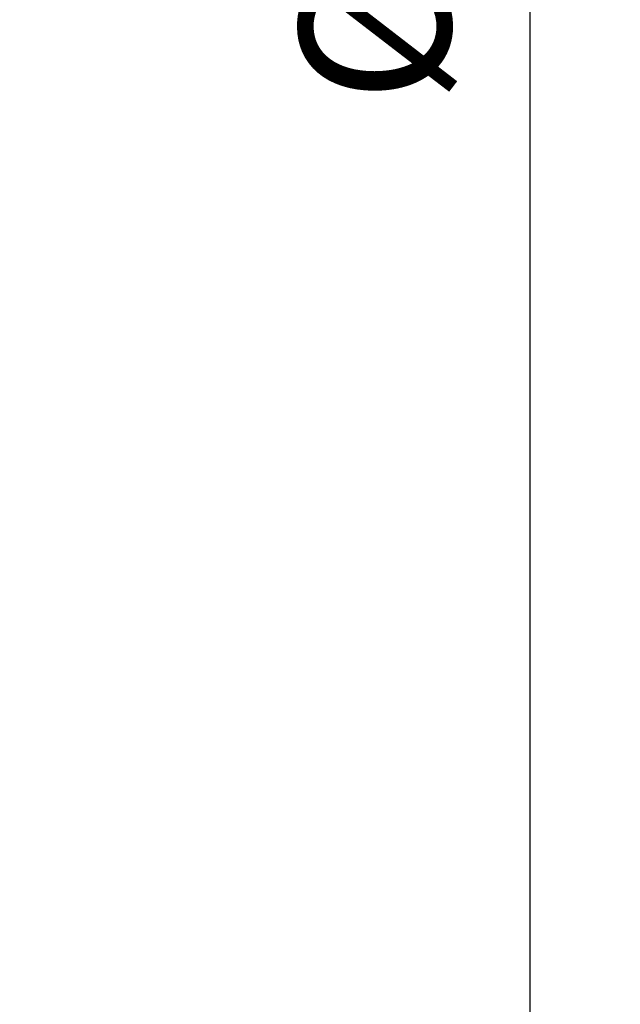
# Model space of a CAD drawing. Units: millimetres. Extents: x 61 to 584, y 48 to 840.
# Drawn here: x 547 to 577, y 388 to 437 of the extents above; entities that cross this region are included whole.
import ezdxf

# ---------------------------------------------------------------- set-up
doc = ezdxf.new("R2010")
doc.units = ezdxf.units.MM
doc.header["$LTSCALE"] = 12
doc.styles.add('dims', font='swiss.ttf')
doc.dimstyles.get("Standard").update_dxf_attribs({"dimtxt": 7.5, "dimasz": 7.5, "dimexe": 4.5, "dimexo": 6, "dimgap": 3.75, "dimtad": 1, "dimdec": 4, "dimzin": 0, "dimdsep": 46, "dimtxsty": 'dims', "dimcen": 0.09, "dimadec": 0, "dimazin": 0, "dimtfac": 1, "dimtdec": 4, "dimtofl": 0, "dimtmove": 0, "dimatfit": 3, "dimfxl": 0, "dimtolj": 1, "dimtzin": 0, "dimarcsym": 0})

# ---------------------------------------------------------------- blocks, each defined once
blk = doc.blocks.new('*D0')
at = {"color": 0, "lineweight": -2}
for p, q in [((472.658, 544.619), (576.866, 544.619)), ((572.366, 537.119), (572.366, 361.1)), ((472.658, 353.6), (576.866, 353.6))]:
    blk.add_line(p, q, dxfattribs=at)
at = {"color": 0, "lineweight": 18}
for points in [[(571.116, 537.119), (573.616, 537.119), (572.366, 544.619)], [(571.116, 361.1), (573.616, 361.1), (572.366, 353.6)]]:
    blk.add_solid(points, dxfattribs=at)
at = {"layer": 'Defpoints', "color": 0, "lineweight": 18}
for p in [(466.658, 544.619), (466.658, 353.6), (572.366, 353.6)]:
    blk.add_point(p, dxfattribs=at)
at = {"color": 0, "lineweight": 18, "insert": (564.665, 449.11), "char_height": 7.5, "attachment_point": 5, "rotation": 90, "style": 'dims'}
blk.add_mtext('\\A1;%%c191.0', dxfattribs=at)

msp = doc.modelspace()

# ---------------------------------------------------------------- dimensions: what is measured, and where the dimension line sits
at = {"color": 7, "lineweight": 18}
dim = msp.add_linear_dim(base=(572.36595, 353.60049), p1=(466.65833, 544.61903), p2=(466.65833, 353.60049), angle=90, text='%%c191.0', dimstyle='Standard', dxfattribs=at)
dim.commit()
dim.dimension.update_dxf_attribs({"geometry": '*D0', "text_midpoint": (564.66483, 449.10976)})

doc.saveas('drawing.dxf')
